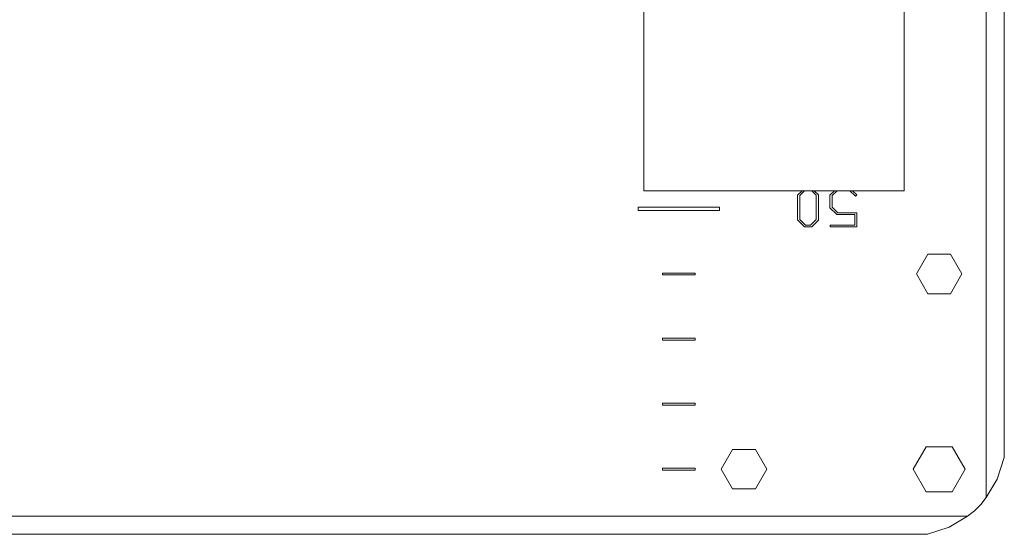
# Model space of a CAD drawing. Units: millimetres. Extents: x 0 to 7170, y 0 to 297.
# Drawn here: x 6093 to 6123, y 107 to 123 of the extents above; entities that cross this region are included whole.
import ezdxf

# ---------------------------------------------------------------- set-up
doc = ezdxf.new("R2010")
doc.units = ezdxf.units.MM
doc.layers.add('1 Основная', color=30, linetype='Continuous', lineweight=50)

msp = doc.modelspace()

# ---------------------------------------------------------------- linework, layer by layer
at = {"layer": '1 Основная', "linetype": 'Continuous', "lineweight": 0, "ltscale": 4}
for p, q in [((6116.649, 117.825), (6116.786, 117.96)), ((6116.72, 117.817), (6116.863, 117.96)), ((6117.082, 117.96), (6117.221, 117.822)), ((6117.159, 117.96), (6117.291, 117.83)), ((6117.221, 117.073), (6117.221, 117.822)), ((6117.291, 117.056), (6117.291, 117.83)), ((6117.642, 117.825), (6117.779, 117.96)), ((6117.712, 117.808), (6117.867, 117.96)), ((6118.255, 117.96), (6118.432, 117.795)), ((6118.34, 117.96), (6118.471, 117.828)), ((6118.432, 117.795), (6118.471, 117.828)), ((6111.752, 117.45), (6114.252, 117.45)), ((6114.252, 117.35), (6114.252, 117.45)), ((6117.854, 117.225), (6118.404, 117.225)), ((6117.886, 117.282), (6118.474, 117.282)), ((6118.404, 116.905), (6118.404, 117.225)), ((6118.474, 117.282), (6118.474, 116.851)), ((6116.861, 116.851), (6117.084, 116.851)), ((6117.084, 116.851), (6117.291, 117.056)), ((6117.655, 116.905), (6118.404, 116.905)), ((6120.652, 116.006), (6121.352, 116.006)), ((6112.502, 115.43), (6113.502, 115.43)), ((6113.502, 115.37), (6113.502, 115.43)), ((6120.652, 114.794), (6121.352, 114.794)), ((6112.502, 113.43), (6113.502, 113.43)), ((6113.502, 113.37), (6113.502, 113.43)), ((6112.502, 111.43), (6113.502, 111.43)), ((6113.502, 111.37), (6113.502, 111.43)), ((6114.652, 110.006), (6115.352, 110.006)), ((6120.602, 110.093), (6121.402, 110.093)), ((6122.78, 109.09), (6123.002, 109.757)), ((6112.502, 109.43), (6113.502, 109.43)), ((6113.502, 109.37), (6113.502, 109.43)), ((6114.652, 108.794), (6115.352, 108.794)), ((6120.602, 108.707), (6121.402, 108.707)), ((6122.284, 108.312), (6122.442, 108.536)), ((6121.867, 107.96), (6122.091, 108.118)), ((6122.091, 108.118), (6122.284, 108.312)), ((6121.312, 107.622), (6121.867, 107.96)), ((6120.645, 107.4), (6121.312, 107.622)), ((6015.36, 107.4), (6120.645, 107.4))]:
    msp.add_line(p, q, dxfattribs=at)
for points in [[(6122.78, 109.09), (6122.442, 108.536), (6122.442, 216.264), (6122.78, 215.71)], [(6123.002, 215.038), (6123.002, 109.757), (6123.002, 215.043), (6122.78, 215.71)], [(6119.928, 117.96), (6111.928, 117.96), (6111.928, 205.96), (6119.928, 205.96), (6119.928, 117.96)], [(6116.649, 117.825), (6116.649, 117.06), (6116.861, 116.851)], [(6116.72, 117.817), (6116.72, 117.077), (6116.894, 116.903)], [(6117.642, 117.825), (6117.642, 117.435), (6117.854, 117.225)], [(6117.712, 117.808), (6117.712, 117.453), (6117.886, 117.282)], [(6111.752, 117.45), (6111.752, 117.35), (6114.252, 117.35)], [(6116.894, 116.903), (6117.051, 116.903), (6117.221, 117.073)], [(6117.655, 116.905), (6117.655, 116.851), (6118.474, 116.851)], [(6120.652, 114.794), (6120.302, 115.4), (6120.652, 116.006)], [(6121.352, 116.006), (6121.702, 115.4), (6121.352, 114.794)], [(6112.502, 115.43), (6112.502, 115.37), (6113.502, 115.37)], [(6112.502, 113.43), (6112.502, 113.37), (6113.502, 113.37)], [(6112.502, 111.43), (6112.502, 111.37), (6113.502, 111.37)], [(6114.652, 108.794), (6114.302, 109.4), (6114.652, 110.006)], [(6115.352, 110.006), (6115.702, 109.4), (6115.352, 108.794)], [(6120.602, 108.707), (6120.202, 109.4), (6120.602, 110.093)], [(6121.402, 110.093), (6121.802, 109.4), (6121.402, 108.707)], [(6112.502, 109.43), (6112.502, 109.37), (6113.502, 109.37)], [(6014.692, 107.622), (6014.138, 107.96), (6121.867, 107.96)], [(6016.065, 107.4), (6015.364, 107.4), (6120.645, 107.4)]]:
    msp.add_lwpolyline(points, dxfattribs=at)

doc.saveas('drawing.dxf')
